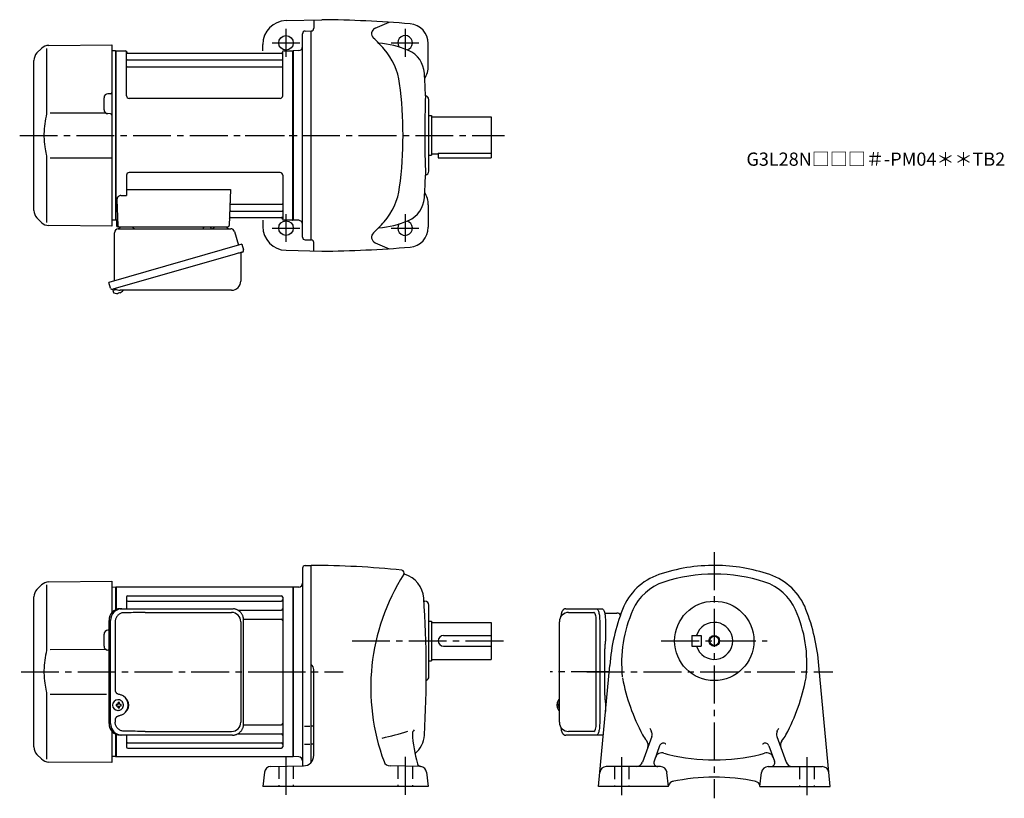
# Model space of a CAD drawing. Extents: x 111 to 855, y 57 to 646.
import ezdxf

# ---------------------------------------------------------------- set-up
doc = ezdxf.new("R2010")
doc.units = 0
doc.header["$LTSCALE"] = 3
doc.header["$MEASUREMENT"] = 0
doc.linetypes.add('HIDDEN2', pattern=[4.7625, 3.175, -1.5875])
doc.linetypes.add('sekkei(A2)', pattern=[14.2875, 9.525, -1.5875, 1.5875, -1.5875])
doc.layers.get('0').update_dxf_attribs({"linetype": 'CONTINUOUS'})
for name, color, linetype in [('CENTER', 3, 'sekkei(A2)'), ('HIDS', 1, 'HIDDEN2'), ('HOJO', 4, 'CONTINUOUS')]:
    doc.layers.add(name, color=color, linetype=linetype)
doc.layers.add('TITLE', color=4, linetype='CONTINUOUS', plot=False)
doc.styles.get("Standard").update_dxf_attribs({"font": 'simplex.shx', "bigfont": 'extfont.shx'})

msp = doc.modelspace()

# ---------------------------------------------------------------- linework, layer by layer
for p, q in [((312.68, 644.79), (339.65, 645.5)), ((333.65, 645.34), (333.65, 639)), ((379.95, 639.07), (390.52, 643.57)), ((325.15, 481.12), (325.15, 634.88)), ((327.1, 636.88), (331.65, 637)), ((331.65, 479), (331.65, 637)), ((133.48, 626.08), (181.15, 626.5)), ((181.15, 626.5), (181.15, 489.5)), ((295.15, 622), (295.15, 626.8)), ((420.15, 610.5), (420.15, 627.44)), ((127.89, 623.74), (124.49, 620.34)), ((131.81, 623.84), (131.81, 577.58)), ((183.95, 622), (181.15, 621.93)), ((183.95, 622), (184.15, 621.81)), ((184.45, 622), (184.15, 621.83)), ((184.15, 494.17), (184.15, 621.83)), ((184.15, 494.19), (184.15, 621.81)), ((184.45, 622), (191.31, 622)), ((184.45, 494), (184.45, 622)), ((192.17, 588), (192.15, 621.34)), ((192.3, 621.17), (192.43, 620.41)), ((309.38, 620), (192.92, 620)), ((310, 621.17), (309.87, 620.41)), ((310.17, 588), (310.15, 621.34)), ((310.99, 622), (317.85, 622)), ((317.85, 622), (318.15, 621.83)), ((317.85, 494), (317.85, 622)), ((322.25, 622.14), (318.15, 622)), ((318.15, 622), (318.15, 494)), ((318.15, 621.83), (318.15, 494.17)), ((122.15, 501.31), (122.15, 614.69)), ((192.65, 615.17), (309.65, 615.17)), ((192.65, 609.93), (309.65, 609.93)), ((180.16, 589.54), (178.12, 589.53)), ((175.15, 577.47), (175.15, 586.53)), ((308.17, 586), (194.17, 586)), ((420.65, 531), (420.65, 585)), ((176.71, 574.87), (134.51, 574.81)), ((180.16, 574.46), (178.12, 574.47)), ((420.65, 573), (422.65, 573)), ((422.65, 573), (422.65, 543)), ((422.65, 572), (467.65, 572)), ((467.65, 572), (467.65, 541)), ((422.65, 544), (427.65, 544)), ((427.65, 544.58), (467.65, 544.58)), ((427.65, 544.58), (427.65, 541)), ((131.81, 538.42), (131.81, 492.16)), ((134.51, 541.19), (181.15, 541.13)), ((420.65, 543), (422.65, 543)), ((427.65, 541), (467.65, 541)), ((308.15, 530), (194.15, 530)), ((192.15, 528), (192.15, 512.63)), ((310.15, 528), (310.15, 494.66)), ((192.15, 517.21), (270.64, 517.21)), ((270.64, 517.21), (269.68, 489.97)), ((184.93, 509.53), (185.62, 489.97)), ((187.93, 512.63), (192.15, 512.63)), ((271.26, 506.07), (309.65, 506.07)), ((271.01, 500.83), (309.65, 500.83)), ((420.15, 505.5), (420.15, 488.56)), ((124.49, 495.66), (127.89, 492.26)), ((183.95, 494), (181.15, 494.07)), ((183.95, 494), (184.15, 494.19)), ((184.45, 494), (184.15, 494.17)), ((185.49, 494), (184.45, 494)), ((184.65, 494), (184.65, 490)), ((270.84, 496), (309.38, 496)), ((295.15, 494), (295.15, 489.2)), ((310, 494.83), (309.87, 495.59)), ((317.65, 494), (310.99, 494)), ((317.65, 494), (317.85, 494)), ((317.85, 494), (318.15, 494.17)), ((322.25, 493.86), (318.15, 494)), ((181.15, 489.5), (133.48, 489.92)), ((185.65, 489), (268.68, 489)), ((187.59, 489), (196.71, 489)), ((258.59, 489), (267.71, 489)), ((327.1, 479.12), (331.65, 479)), ((333.65, 470.66), (333.65, 477)), ((379.95, 476.93), (390.52, 472.43)), ((312.68, 471.21), (339.65, 470.5)), ((181.77, 441.73), (182.05, 440.77)), ((184.57, 441.49), (181.84, 440.71)), ((181.84, 440.71), (182.27, 439.23)), ((185.95, 439.01), (186.02, 438.77)), ((187.01, 439.05), (186.94, 439.29)), ((187.35, 439.15), (187.01, 439.05)), ((188.36, 439.7), (188.37, 439.68)), ((184.54, 438.58), (184.54, 438.6)), ((186.02, 438.77), (185.69, 438.67)), ((325.15, 230.88), (325.15, 81.49)), ((327.1, 232.88), (331.65, 233)), ((331.65, 84.21), (331.65, 233)), ((127.89, 218.24), (124.49, 214.84)), ((131.81, 218.34), (131.81, 172.08)), ((133.48, 220.58), (181.15, 221)), ((181.15, 221), (181.15, 197.46)), ((183.95, 216.5), (181.15, 216.43)), ((183.95, 216.5), (184.15, 216.31)), ((184.45, 216.5), (184.15, 216.33)), ((184.15, 199.6), (184.15, 216.33)), ((184.15, 199.6), (184.15, 216.31)), ((184.45, 216.5), (184.45, 199.72)), ((317.85, 216.5), (184.45, 216.5)), ((317.85, 216.5), (318.15, 216.33)), ((317.85, 216.5), (317.85, 88.5)), ((322.26, 216.64), (318.15, 216.5)), ((318.15, 216.5), (318.15, 88.5)), ((318.15, 88.67), (318.15, 216.33)), ((122.15, 95.81), (122.15, 209.19)), ((192.15, 209.05), (192.15, 200.3)), ((193.15, 210.05), (309.15, 210.05)), ((310.15, 209.05), (310.15, 95.95)), ((193.15, 205.99), (309.15, 205.99)), ((416.86, 206), (417.65, 206)), ((420.65, 149), (420.65, 203)), ((276.25, 199.22), (309.15, 199.22)), ((526.2, 197.5), (545.17, 197.5)), ((280.61, 192.49), (309.15, 192.49)), ((420.65, 191), (422.65, 191)), ((422.65, 191), (422.65, 161)), ((422.65, 190), (467.65, 190)), ((467.65, 190), (467.65, 162)), ((547.12, 113.5), (547.12, 191.5)), ((175.15, 171.97), (175.15, 181.03)), ((178.92, 184.03), (178.12, 184.03)), ((431.65, 180), (467.65, 180)), ((619.25, 180), (626.25, 180)), ((619.25, 180), (619.25, 172)), ((626.25, 180), (626.25, 172)), ((431.65, 172), (467.65, 172)), ((619.25, 172), (626.25, 172)), ((176.71, 169.37), (134.51, 169.31)), ((178.92, 168.97), (178.12, 168.97)), ((420.65, 161), (422.65, 161)), ((422.65, 162), (467.65, 162)), ((548.71, 66), (557.25, 157.5)), ((723.79, 66), (715.25, 157.5)), ((333.65, 89.5), (333.65, 154.25)), ((134.51, 135.69), (176.92, 135.63)), ((131.81, 132.92), (131.81, 86.66)), ((185.59, 128), (184.45, 128)), ((184.45, 126.97), (185.59, 126.97)), ((185.81, 131.49), (185.48, 131.49)), ((188.23, 128), (187.25, 128)), ((187.25, 126.97), (188.23, 126.97)), ((517.38, 128.02), (517.28, 128.02)), ((517.28, 126.99), (517.38, 126.99)), ((518.51, 128.02), (517.92, 128.02)), ((517.92, 126.99), (518.51, 126.99)), ((519.2, 131.47), (519.06, 131.5)), ((519.2, 131.5), (519.06, 131.5)), ((185.48, 123.49), (185.81, 123.49)), ((519.05, 123.5), (519.2, 123.53)), ((519.06, 123.5), (519.2, 123.5)), ((280.61, 112.51), (309.15, 112.51)), ((181.15, 107.54), (181.15, 84)), ((184.15, 88.69), (184.15, 105.4)), ((184.15, 88.69), (184.15, 105.4)), ((184.15, 105.4), (184.15, 88.67)), ((184.45, 105.28), (184.45, 88.5)), ((192.15, 104.7), (192.15, 95.95)), ((192.15, 104.7), (192.15, 102.76)), ((276.25, 105.78), (309.15, 105.78)), ((326.73, 111.57), (330.79, 111.57)), ((333.19, 111.57), (331.96, 111.57)), ((545.17, 107.5), (526.2, 107.5)), ((193.15, 99.01), (309.15, 99.01)), ((326.73, 97.92), (330.79, 97.92)), ((333.23, 97.92), (331.96, 97.92)), ((589, 103.68), (581.95, 84.29)), ((683.5, 103.68), (690.55, 84.29)), ((124.49, 90.16), (127.89, 86.76)), ((193.15, 94.95), (309.15, 94.95)), ((594.98, 96.7), (590.73, 85.03)), ((677.52, 96.7), (681.77, 85.03)), ((181.15, 84), (133.48, 84.42)), ((183.95, 88.5), (181.15, 88.57)), ((183.95, 88.5), (184.15, 88.69)), ((184.45, 88.5), (184.15, 88.67)), ((184.45, 88.5), (317.85, 88.5)), ((317.85, 88.5), (318.15, 88.67)), ((322.26, 88.36), (318.15, 88.5)), ((296.42, 76.67), (295.15, 66)), ((301.29, 81.08), (325.79, 81.51)), ((414.32, 81.07), (391.33, 81.47)), ((418.88, 76.67), (420.15, 66)), ((595.58, 81), (554.67, 81)), ((601.75, 66), (600.54, 76.57)), ((670.75, 66), (671.96, 76.57)), ((676.92, 81), (717.83, 81)), ((420.15, 66), (295.15, 66)), ((601.75, 66), (548.71, 66)), ((670.75, 66), (723.79, 66))]:
    msp.add_line(p, q)
at = {"color": 7, "linetype": 'Continuous', "lineweight": 25}
for p, q in [((183.15, 448.16), (183.15, 484.5)), ((185.97, 487.5), (270.88, 487.5)), ((250.35, 488.9), (255.95, 488.9)), ((250.35, 488.9), (250.35, 488.3)), ((255.95, 488.3), (255.95, 488.9)), ((273.77, 485.32), (276.7, 474.98)), ((279.37, 475.75), (178.92, 446.95)), ((278.47, 468.86), (278.47, 447.95)), ((279.37, 475.75), (280.61, 471.43)), ((272.51, 467.75), (181.77, 441.73)), ((180.16, 442.62), (178.92, 446.95)), ((271.47, 440.95), (187.26, 440.95)), ((187.38, 200.3), (188.62, 200.3)), ((188.62, 200.3), (272.16, 200.3)), ((206.37, 197.5), (271.47, 197.5)), ((272.16, 200.3), (272.86, 200.27)), ((523.99, 200.3), (547.25, 200.3)), ((547.25, 200.3), (551.58, 200.3)), ((553.47, 197), (562.75, 197)), ((178.92, 191.5), (178.92, 113.5)), ((180.16, 113.5), (180.16, 191.5)), ((183.6, 190.5), (183.6, 138.5)), ((278.47, 190.5), (278.47, 114.5)), ((280.66, 113.5), (280.66, 191.5)), ((519.2, 114.5), (519.2, 190.5)), ((549.68, 191.5), (549.68, 113.5)), ((554, 191.5), (554, 177.38)), ((553.78, 173.76), (553.68, 173.02)), ((553.48, 135), (553.48, 170)), ((553.68, 131.98), (553.78, 131.24)), ((554, 127.62), (554, 122.69)), ((183.6, 116.5), (183.6, 114.5)), ((188.62, 104.7), (187.38, 104.7)), ((272.16, 104.7), (188.62, 104.7)), ((206.37, 107.5), (271.47, 107.5)), ((547.25, 104.7), (523.99, 104.7)), ((551.58, 104.7), (547.25, 104.7))]:
    msp.add_line(p, q, dxfattribs=at)
for points in [[(279.72, 469.82), (279.67, 469.8), (279.51, 469.76), (279.25, 469.68), (278.9, 469.58), (278.45, 469.45), (277.91, 469.3), (277.29, 469.12), (276.61, 468.92), (275.86, 468.71), (275.07, 468.48), (274.24, 468.25), (273.38, 468), (272.51, 467.75)], [(547.25, 200.3), (547.52, 200.24), (547.79, 200.08), (548.05, 199.81), (548.3, 199.43), (548.54, 198.95), (548.76, 198.38), (548.97, 197.72), (549.15, 196.99), (549.3, 196.18), (549.44, 195.32), (549.54, 194.41), (549.61, 193.46), (549.66, 192.49), (549.68, 191.5)], [(551.58, 200.3), (551.85, 200.24), (552.12, 200.08), (552.38, 199.81), (552.63, 199.43), (552.87, 198.95), (553.09, 198.38), (553.29, 197.72), (553.47, 196.99), (553.63, 196.18), (553.76, 195.32), (553.87, 194.41), (553.94, 193.46), (553.99, 192.49), (554, 191.5)], [(549.68, 113.5), (549.66, 112.51), (549.61, 111.54), (549.54, 110.59), (549.44, 109.68), (549.3, 108.82), (549.15, 108.01), (548.97, 107.28), (548.76, 106.62), (548.54, 106.05), (548.3, 105.57), (548.05, 105.19), (547.79, 104.92), (547.52, 104.76), (547.25, 104.7)], [(552.37, 105.18), (552.12, 104.92), (551.85, 104.76), (551.58, 104.7)]]:
    msp.add_lwpolyline(points, dxfattribs=at)
for points in [[(189.22, 129.56), (189, 129.89), (188.6, 130.37), (188.12, 130.78), (187.59, 131.1), (187.02, 131.33), (186.42, 131.46), (185.81, 131.48)], [(518.44, 131.19), (518.36, 131.1), (518.25, 130.96)], [(185.81, 123.49), (186.42, 123.52), (187.02, 123.64), (187.59, 123.87), (188.12, 124.19), (188.6, 124.6), (189, 125.08), (189.25, 125.47)], [(518.25, 124.04), (518.36, 123.9), (518.42, 123.82)], [(518.42, 123.82), (518.44, 123.81)]]:
    msp.add_lwpolyline(points)
for centre, radius in [((312.65, 628), 5.5), ((312.65, 488), 5.5), ((636.25, 176), 30), ((636.25, 176), 3.45)]:
    msp.add_circle(centre, radius)
for centre, radius, start, end in [((313.15, 626.8), 18, 91.5, 180), ((331.65, -254.5), 900, 85.23599, 89.4906), ((405.15, 627.44), 15, 0, 85.23615), ((327.15, 634.88), 2, 91.49841, 180), ((331.65, 639), 2, 270, 0), ((381.79, 634.96), 4.5, 114.0801, 227.4339), ((402.65, 628), 5.5, 285.50742, 214.82539), ((133.55, 618.08), 8, 90.5, 135.00002), ((322.15, 625.14), 3, 272.00034, 0), ((311.1, 558), 100, 40.78701, 47.43372), ((377.4, 558), 70, 66.54904, 85.64853), ((130.15, 614.69), 8, 135, 180), ((191.31, 621), 1, 10, 90), ((192.92, 620.5), 0.5, 190, 270), ((309.38, 620.5), 0.5, 270, 350), ((310.99, 621), 1, 90, 170), ((348.96, 590.66), 50, 7.50732, 40.7872), ((397.3, 603.87), 20, 3.37162, 66.54918), ((192.65, 615.67), 0.5, 180, 270), ((309.65, 615.67), 0.5, 270, 360), ((402.15, 610.5), 18, 328.4494, 0), ((192.65, 609.43), 0.5, 90, 180), ((309.65, 609.43), 0.5, 360, 90), ((-381.35, 558), 800, 2.14761, 3.3714), ((101.1, 558), 300, 0, 7.50714), ((178.15, 586.53), 3, 90.5, 180), ((180.15, 590.54), 1, 270.5, 0), ((194.17, 588), 2, 180, 270), ((308.17, 588), 2, 270, 360), ((1117.45, 558), 700, 177.5466, 182.4541), ((417.65, 585), 3, 0, 81.63206), ((178.15, 577.47), 3, 180, 269.5), ((180.15, 573.46), 1, 0, 89.5), ((101.1, 558), 300, 352.49286, 0), ((194.15, 528), 2, 90, 180), ((308.15, 528), 2, 0, 90), ((417.65, 531), 3, 278.36794, 0), ((-381.35, 558), 800, 356.6286, 357.85281), ((348.96, 525.34), 50, 319.2128, 352.49268), ((402.15, 505.5), 18, 0, 31.5506), ((187.93, 509.63), 3, 90, 182), ((271.26, 507.07), 1, 178, 270), ((309.65, 506.57), 0.5, 270, 0), ((397.3, 512.13), 20, 293.45082, 356.62838), ((130.15, 501.31), 8, 180, 224.99984), ((271.01, 499.83), 1, 90, 178), ((309.65, 500.33), 0.5, 0, 90), ((133.55, 497.92), 8, 224.99984, 269.5), ((270.84, 495), 1, 90, 178), ((309.38, 495.5), 0.5, 10, 90), ((310.99, 495), 1, 190, 270), ((322.15, 490.86), 3, 0, 87.99967), ((311.1, 558), 100, 312.56628, 319.21299), ((377.4, 558), 70, 274.35147, 293.45096), ((402.65, 488), 5.5, 145.17461, 74.49258), ((185.65, 490), 1, 180, 270), ((186.62, 490), 1, 182, 270), ((268.68, 490), 1, 270, 358), ((313.15, 489.2), 18, 180, 268.5), ((381.79, 481.04), 4.5, 132.5661, 245.9199), ((405.15, 488.56), 15, 274.76385, 0), ((327.15, 481.12), 2, 180, 268.49912), ((331.65, 477), 2, 0, 90), ((331.65, 1370.5), 900, 270.5094, 274.76401), ((182.61, 439.32), 0.36, 196.00429, 249.64592), ((184.75, 445.08), 6.5, 249.64592, 268.1417), ((184.48, 446.03), 7.18, 281.88998, 290.11859), ((184.75, 445.08), 6.48, 293.70105, 303.83942), ((184.75, 445.08), 6.5, 303.86687, 320.55917), ((184.75, 445.08), 6.48, 268.16915, 278.30752), ((327.15, 230.88), 2, 91.49841, 180), ((331.65, -418), 651, 83.95747, 90.00012), ((636.25, 103), 130, 89.56044, 108.8012), ((636.25, 103), 130, 71.19986, 89.55969), ((536.69, 140.5), 160, 147.5622, 200.3997), ((399.97, 227.39), 2, 327.56271, 83.95761), ((402.41, 226.84), 0.5, 167.21021, 253.9436), ((396.74, 207.14), 20, 3.38076, 73.94338), ((608.86, 183.46), 45, 108.8013, 158.67059), ((636.25, 103), 123.5, 90, 107.9968), ((636.25, 103), 123.5, 72.00317, 90), ((663.64, 183.46), 45, 21.32944, 71.19866), ((133.55, 212.58), 8, 90.5, 135.00002), ((322.15, 219.64), 3, 272, 0), ((609.99, 183.84), 38.5, 107.9971, 156.1767), ((662.51, 183.84), 38.5, 23.82332, 72.00289), ((130.15, 209.19), 8, 135, 180), ((193.15, 209.05), 1, 90, 180), ((309.15, 209.05), 1, 0, 90), ((-381.35, 152.5), 800, 356.58227, 4.00107), ((193.15, 206.99), 1, 180, 270), ((309.15, 206.99), 1, 270, 0), ((417.65, 203), 3, 0, 90), ((309.15, 200.22), 1, 270, 0), ((526.2, 190.5), 7, 90, 180), ((704.8, 146), 148, 158.6703, 175.5437), ((666.25, 159), 100, 156.17641, 185.8535), ((606.25, 159), 100, 354.14755, 23.82356), ((567.7, 146), 148, 4.45628, 21.32965), ((309.15, 191.49), 1, 0, 90), ((636.25, 176), 14, 196.60139, 163.3983), ((178.15, 181.03), 3, 90.5, 180), ((431.65, 176), 4, 90, 270), ((178.15, 171.97), 3, 180, 269.5), ((328.65, 154.25), 5, 0, 53.13131), ((417.65, 149), 3, 288.96469, 0), ((695.78, 149.82), 10, 349.22351, 354.14731), ((714.25, 176), 150, 190.7773, 208.22459), ((558.25, 176), 150, 331.77539, 349.2236), ((185.64, 127.49), 4, 92.17585, 267.82415), ((228.02, 127.49), 43.57, 179.32277, 180.67723), ((186.45, 127.52), 0.986, 122.1469, 150.73824), ((186.45, 127.45), 0.986, 209.26176, 237.8531), ((186.34, 116.48), 13, 87.84144, 92.15856), ((166.43, 127.55), 19.52, 2.36893, 5.6557), ((166.43, 127.43), 19.52, 354.3443, 357.63107), ((167.41, 127.55), 19.52, 2.36893, 5.6557), ((167.41, 127.43), 19.52, 354.3443, 357.63107), ((186.39, 127.52), 0.986, 29.26176, 57.8531), ((186.39, 127.45), 0.986, 302.1469, 330.73824), ((179.09, 127.49), 9.15, 356.77493, 3.22507), ((523.76, 127.5), 6.5, 147.87968, 212.12032), ((523.75, 127.5), 6.5, 175.45341, 184.54659), ((518.66, 127.81), 1.29, 154.59503, 171.00138), ((518.66, 127.19), 1.29, 188.99862, 205.40497), ((524.2, 127.51), 6.77, 162.99889, 172.68533), ((524.2, 127.49), 6.77, 187.31467, 197.00111), ((517.89, 128.12), 1.37, 83.31337, 96.68663), ((524.52, 127.51), 6.77, 162.99889, 172.68533), ((516.64, 127.81), 1.29, 8.99862, 25.40497), ((516.64, 127.19), 1.29, 334.59503, 351.00138), ((524.52, 127.49), 6.77, 187.31467, 197.00111), ((518.79, 130.85), 0.486, 131.87914, 136.24102), ((527.5, 127.5), 9.01, 176.72211, 183.27789), ((186.34, 138.49), 13, 267.84144, 272.15856), ((517.89, 126.88), 1.37, 263.31337, 276.68663), ((309.15, 113.51), 1, 270, 0), ((526.2, 114.5), 7, 180, 270), ((309.15, 104.78), 1, 0, 90), ((344.54, 298.39), 200, 281.74921, 287.51669), ((411.15, 106.07), 3, 121.0964, 182.9534), ((508.02, 111.07), 100, 182.9073, 196.19307), ((397.26, 106), 20, 310.01361, 356.58249), ((608.52, 119.25), 30, 208.2244, 219.0275), ((608.52, 119.25), 22.9, 203.57809, 209.7906), ((584.31, 105.39), 5, 340.00018, 29.79061), ((688.2, 105.39), 5, 150.2094, 199.9998), ((663.98, 119.25), 22.9, 330.20938, 336.42186), ((663.98, 119.25), 30, 320.9725, 331.7756), ((193.15, 98.01), 1, 90, 180), ((309.15, 98.01), 1, 0, 90), ((581.33, 97.21), 5, 339.9996, 39.02756), ((597.8, 95.67), 3, 65.54543, 160), ((608.52, 119.25), 22.9, 245.5457, 247.3779), ((663.98, 119.25), 22.9, 292.62207, 294.45432), ((674.7, 95.67), 3, 19.99997, 114.4546), ((691.17, 97.21), 5, 140.9724, 200.0004), ((130.15, 95.81), 8, 180, 224.99984), ((193.15, 95.95), 1, 180, 270), ((309.15, 95.95), 1, 270, 0), ((325.65, 89.5), 8, 271.00021, 0), ((596.54, 86.36), 5, 69.98042, 159.9997), ((608.52, 119.25), 30, 249.9803, 256.6379), ((636.25, 236), 150, 256.638, 270), ((636.25, 236), 150, 270, 283.362), ((663.98, 119.25), 30, 283.36209, 290.01971), ((675.96, 86.36), 5, 20.00031, 110.0196), ((133.55, 92.42), 8, 224.99984, 269.5), ((322.15, 85.36), 3, 0, 88), ((391.41, 86.47), 5, 200.3994, 269.00009), ((414.87, 84.02), 3, 196.19307, 263.15173), ((577.25, 86), 5, 270, 340.00008), ((593.55, 84), 3, 159.9997, 270), ((678.95, 84), 3, 270, 20.00031), ((695.25, 86), 5, 199.99989, 270), ((301.38, 76.08), 5, 91.00013, 173.23526), ((413.92, 76.08), 5, 6.78572, 83.15174), ((554.67, 76), 5, 90, 174.66769), ((595.58, 76), 5, 6.50749, 90), ((676.92, 76), 5, 90, 173.49249), ((717.83, 76), 5, 5.3321, 90), ((605.63, 65.77), 4, 96.95708, 169.4585), ((636.25, -77), 150, 77.82056, 102.244), ((666.88, 65.76), 4, 10.71911, 80.54208)]:
    msp.add_arc(centre, radius, start, end)
for centre, radius, start, end in [((186.15, 484.5), 3, 95.73917, 180), ((185.65, 489.47), 2, 275.73917, 346.26282), ((198.65, 489.5), 2, 194.47751, 270), ((249.55, 488.3), 0.8, 270, 0), ((256.75, 488.3), 0.8, 180, 267.22448), ((256.65, 489.5), 2, 270, 345.52249), ((269.65, 489.5), 2, 194.47751, 270), ((270.88, 484.5), 3, 15.82353, 90), ((279.27, 468.86), 0.8, 106, 180), ((279.36, 471.07), 1.3, 286, 16), ((271.47, 447.95), 7, 270, 0), ((181.41, 442.98), 1.3, 196, 286), ((183.18, 441.3), 0.8, 58.46656, 106), ((187.26, 447.95), 7, 238.46656, 270), ((187.56, 191.67), 8.63, 91.15389, 181.1092), ((188.8, 191.67), 8.63, 91.15394, 181.10915), ((271.47, 190.5), 7, 0, 90), ((562.75, 194), 3, 30.50946, 90), ((185.3, 127.5), 8.15, 303.5537, 56.4463), ((187.56, 113.33), 8.63, 178.8908, 268.84611), ((188.8, 113.33), 8.63, 178.89085, 268.84606), ((271.47, 114.5), 7, 270, 0), ((271.47, 114.5), 7, 270, 0)]:
    msp.add_arc(centre, radius, start, end, dxfattribs=at)
for centre, major_axis, ratio, start_param, end_param in [((206.37, 190.5), (27.2, 0), 0.257336, 1.570796, 1.677697), ((185.29, 127.5), (8.56, 0), 0.934633, 5.268129, 7.298241)]:
    msp.add_ellipse(centre, major_axis=major_axis, ratio=ratio, start_param=start_param, end_param=end_param, dxfattribs=at)
for centre, start_param, end_param in [((545.17, 191.5), 1.570796, 3.141593), ((545.17, 113.5), 0, 1.570796)]:
    msp.add_ellipse(centre, major_axis=(0, -6), ratio=0.324978, start_param=start_param, end_param=end_param)
at = {"color": 7, "linetype": 'Continuous', "lineweight": 25, "extrusion": (0, 0, -1)}
msp.add_ellipse((206.37, 114.5), major_axis=(27.2, 0), ratio=0.257336, start_param=1.570796, end_param=1.677697, dxfattribs=at)
for points, knots in [([(131.81, 577.58), (131.81, 576.05), (131.71, 574.49), (131.5, 572.75), (131.48, 572.61), (131.46, 572.46)], [0, 0, 0, 0, 0.8950807, 0.8950807, 0.9773939, 0.9773939, 0.9773939, 0.9773939]), ([(131.46, 572.46), (130.9, 569.98), (130.47, 567.49), (129.9, 562.41), (129.77, 559.82), (129.83, 554.61), (130.03, 551.99), (130.66, 547.44), (131.02, 545.48), (131.46, 543.54)], [0.0043593, 0.0043593, 0.0043593, 0.0043593, 0.2631174, 0.2631174, 0.5281137, 0.5281137, 0.79311, 0.79311, 0.9956447, 0.9956447, 0.9956447, 0.9956447]), ([(131.46, 543.54), (131.65, 542.16), (131.76, 540.8), (131.81, 539.11), (131.81, 538.77), (131.81, 538.42)], [0.0226079, 0.0226079, 0.0226079, 0.0226079, 0.7980513, 0.7980513, 1, 1, 1, 1]), ([(523.99, 200.3), (523.84, 200.29), (523.54, 200.28), (523.1, 200.15), (522.7, 199.96), (522.34, 199.72), (522.02, 199.42), (521.72, 199.06), (521.44, 198.62), (521.17, 198.09), (520.92, 197.47), (520.72, 196.77), (520.59, 196.25), (520.53, 195.97), (520.53, 195.94), (520.53, 195.94), (520.53, 195.94), (520.53, 195.94), (520.42, 195.32), (520.3, 194.7), (520.19, 194.09)], [0, 0, 0, 0, 0.068906, 0.139476, 0.209438, 0.280718, 0.355628, 0.437237, 0.529585, 0.636589, 0.756203, 0.875311, 0.98934, 1, 1, 1, 1, 1, 1, 1.268665, 1.268665, 1.268665, 1.268665]), ([(131.81, 172.08), (131.81, 170.55), (131.71, 168.99), (131.5, 167.25), (131.48, 167.11), (131.46, 166.96)], [0, 0, 0, 0, 0.8950807, 0.8950807, 0.9773939, 0.9773939, 0.9773939, 0.9773939]), ([(131.46, 166.96), (130.9, 164.48), (130.47, 161.99), (129.9, 156.91), (129.77, 154.32), (129.83, 149.11), (130.03, 146.49), (130.66, 141.94), (131.02, 139.98), (131.46, 138.04)], [0.0043593, 0.0043593, 0.0043593, 0.0043593, 0.2631174, 0.2631174, 0.5281137, 0.5281137, 0.79311, 0.79311, 0.9956447, 0.9956447, 0.9956447, 0.9956447]), ([(131.46, 138.04), (131.65, 136.66), (131.76, 135.3), (131.81, 133.61), (131.81, 133.27), (131.81, 132.92)], [0.0226079, 0.0226079, 0.0226079, 0.0226079, 0.7980513, 0.7980513, 1, 1, 1, 1]), ([(189.78, 127.49), (189.78, 127.6), (189.77, 127.9), (189.7, 128.41), (189.52, 128.98), (189.36, 129.36), (189.24, 129.54), (189.23, 129.55)], [0, 0, 0, 0, 0.150921, 0.427022, 0.703322, 0.979579, 1, 1, 1, 1]), ([(189.26, 125.48), (189.28, 125.5), (189.4, 125.69), (189.55, 126.09), (189.72, 126.66), (189.78, 127.13), (189.78, 127.41), (189.78, 127.49)], [0, 0, 0, 0, 0.037796, 0.322008, 0.606449, 0.891076, 1, 1, 1, 1]), ([(519.06, 131.49), (518.99, 131.49), (518.83, 131.48), (518.63, 131.38), (518.53, 131.28), (518.48, 131.24), (518.48, 131.23), (518.47, 131.23), (518.46, 131.22)], [0, 0, 0, 0, 0.329406, 0.709553, 1, 1, 1, 1.048572, 1.048572, 1.048572, 1.048572]), ([(518.44, 123.81), (518.45, 123.8), (518.45, 123.79), (518.46, 123.78), (518.47, 123.77), (518.53, 123.69), (518.68, 123.6), (518.88, 123.5), (519.01, 123.51), (519.05, 123.51)], [-0.057331, -0.057331, -0.057331, -0.057331, 0, 0, 0, 0.04709, 0.447062, 0.808158, 1, 1, 1, 1]), ([(520.09, 111.09), (520.23, 110.41), (520.38, 109.73), (520.53, 109.05), (520.58, 108.82), (520.68, 108.35), (520.88, 107.68), (521.11, 107.03), (521.39, 106.46), (521.7, 105.97), (522.02, 105.58), (522.36, 105.26), (522.74, 105.01), (523.15, 104.83), (523.58, 104.72), (523.86, 104.71), (523.99, 104.7)], [-0.308501, -0.308501, -0.308501, -0.308501, 0, 0, 0, 0.103357, 0.215357, 0.331905, 0.455265, 0.558115, 0.645908, 0.724824, 0.798509, 0.869222, 0.938414, 1, 1, 1, 1])]:
    msp.add_open_spline(points, degree=3, knots=knots)
at = {"color": 7, "linetype": 'Continuous', "lineweight": 25}
for points, knots in [([(190.27, 197.27), (189.75, 197.23), (188.84, 197.15), (187.61, 196.71), (186.56, 196.13), (185.64, 195.38), (184.86, 194.48), (184.25, 193.47), (183.86, 192.44), (183.64, 191.45), (183.62, 190.82), (183.6, 190.5)], [0, 0, 0, 0, 0.150265, 0.264224, 0.378167, 0.491659, 0.605126, 0.714377, 0.823608, 0.911806, 1, 1, 1, 1]), ([(203.47, 197.46), (202.95, 197.45), (200.37, 197.38), (195.97, 197.3), (192.09, 197.28), (190.27, 197.27)], [0, 0, 0, 0, 0.117474, 0.587379, 1, 1, 1, 1]), ([(280.66, 191.5), (280.66, 191.67), (280.65, 192.14), (280.57, 192.9), (280.39, 193.78), (280.12, 194.64), (279.77, 195.46), (279.34, 196.25), (278.83, 196.98), (278.26, 197.66), (277.62, 198.27), (276.92, 198.81), (276.18, 199.27), (275.39, 199.66), (274.57, 199.95), (273.73, 200.17), (273.15, 200.24), (272.87, 200.27)], [0, 0, 0, 0, 0.038882, 0.107736, 0.176615, 0.245487, 0.314345, 0.38318, 0.451984, 0.520748, 0.589465, 0.658131, 0.726742, 0.795298, 0.8638, 0.932254, 1, 1, 1, 1]), ([(553.68, 173.02), (553.64, 172.66), (553.55, 171.92), (553.49, 170.89), (553.49, 170.24), (553.48, 170)], [0, 0, 0, 0, 0.3792285, 0.7680446, 1, 1, 1, 1]), ([(554, 177.38), (553.98, 175.65), (554.01, 176.77), (553.83, 174.14), (553.89, 174.73), (553.78, 173.76)], [0, 0, 0, 0, 1.388453, 2.780018, 3.627164, 3.627164, 3.627164, 3.627164]), ([(183.6, 138.5), (183.62, 138.31), (183.65, 137.92), (183.87, 137.38), (184.2, 136.91), (184.68, 136.47), (185.3, 136.1), (186.04, 135.81), (186.55, 135.67), (186.8, 135.6)], [0, 0, 0, 0, 0.121626, 0.241326, 0.365072, 0.487329, 0.656925, 0.827545, 1, 1, 1, 1]), ([(186.8, 135.6), (187.12, 135.5), (187.8, 135.31), (188.81, 134.88), (189.48, 134.49), (189.81, 134.3)], [0, 0, 0, 0, 0.297898, 0.646887, 1, 1, 1, 1]), ([(553.48, 135), (553.5, 133.77), (553.48, 134.34), (553.62, 132.4), (553.6, 132.62), (553.68, 131.98)], [0, 0, 0, 0, 1.176582, 2.356169, 3.030308, 3.030308, 3.030308, 3.030308]), ([(553.78, 131.24), (553.95, 129.67), (553.87, 130.64), (554.01, 127.92), (553.99, 128.63), (554, 127.62)], [0, 0, 0, 0, 1.359692, 2.82201, 3.627139, 3.627139, 3.627139, 3.627139]), ([(186.8, 119.4), (186.55, 119.33), (186.04, 119.19), (185.3, 118.9), (184.68, 118.53), (184.2, 118.09), (183.87, 117.62), (183.65, 117.08), (183.62, 116.69), (183.6, 116.5)], [0, 0, 0, 0, 0.172446, 0.343066, 0.512671, 0.634918, 0.758673, 0.878368, 1, 1, 1, 1]), ([(189.81, 120.7), (189.53, 120.54), (188.92, 120.17), (187.91, 119.73), (187.17, 119.51), (186.8, 119.4)], [0, 0, 0, 0, 0.297985, 0.647065, 1, 1, 1, 1]), ([(190.27, 107.73), (189.75, 107.77), (188.84, 107.85), (187.61, 108.29), (186.56, 108.87), (185.64, 109.62), (184.86, 110.52), (184.25, 111.53), (183.86, 112.56), (183.64, 113.55), (183.62, 114.18), (183.6, 114.5)], [0, 0, 0, 0, 0.150265, 0.264224, 0.378167, 0.491659, 0.605126, 0.714377, 0.823608, 0.911806, 1, 1, 1, 1]), ([(272.16, 104.7), (272.32, 104.7), (272.78, 104.71), (273.52, 104.8), (274.36, 104.99), (275.19, 105.26), (275.98, 105.62), (276.74, 106.07), (277.45, 106.59), (278.1, 107.18), (278.69, 107.84), (279.21, 108.56), (279.66, 109.32), (280.03, 110.14), (280.33, 110.98), (280.53, 111.86), (280.65, 112.7), (280.66, 113.25), (280.66, 113.5)], [0, 0, 0, 0, 0.037051, 0.101745, 0.166453, 0.23117, 0.295907, 0.360675, 0.425483, 0.490336, 0.555238, 0.62019, 0.685191, 0.750238, 0.815327, 0.880453, 0.945609, 1, 1, 1, 1]), ([(203.47, 107.54), (202.95, 107.55), (200.37, 107.62), (195.97, 107.7), (192.09, 107.72), (190.27, 107.73)], [0, 0, 0, 0, 0.117474, 0.587379, 1, 1, 1, 1])]:
    msp.add_open_spline(points, degree=3, knots=knots, dxfattribs=at)
msp.add_open_spline([(519.2, 190.5), (519.2, 190.5), (519.2, 190.5), (519.2, 190.5)], degree=3, dxfattribs=at)
at = {"layer": 'CENTER'}
for p, q in [((312.65, 638.5), (312.65, 617.5)), ((402.65, 638.5), (402.65, 617.5)), ((302.15, 628), (323.15, 628)), ((392.15, 628), (413.15, 628)), ((111.44, 558), (323.79, 558)), ((281.8, 558), (477.65, 558)), ((312.65, 498.5), (312.65, 477.5)), ((402.65, 498.5), (402.65, 477.5)), ((302.15, 488), (323.15, 488)), ((392.15, 488), (413.15, 488)), ((636.25, 243), (636.25, 57)), ((362.61, 176), (477.65, 176)), ((596.25, 176), (676.25, 176)), ((112.54, 152.5), (320.06, 152.5)), ((298.87, 152.5), (355.91, 152.5)), ((556.78, 152.5), (512.29, 152.5)), ((539.98, 152.5), (725.72, 152.5)), ((312.65, 88.28), (312.65, 59)), ((402.65, 88.28), (402.65, 59)), ((566.25, 88), (566.25, 59)), ((706.25, 88), (706.25, 59))]:
    msp.add_line(p, q, dxfattribs=at)
at = {"layer": 'HIDS'}
for p, q in [((307.15, 81.18), (307.15, 66)), ((318.15, 81.37), (318.15, 66)), ((397.15, 81.37), (397.15, 66)), ((408.15, 81.18), (408.15, 66)), ((560.75, 81), (560.75, 66)), ((571.75, 81), (571.75, 66)), ((700.75, 81), (700.75, 66)), ((711.75, 81), (711.75, 66))]:
    msp.add_line(p, q, dxfattribs=at)
at = {"layer": 'HOJO'}
msp.add_circle((636.25, 176), 4, dxfattribs=at)

# ---------------------------------------------------------------- texts
at = {"layer": 'TITLE'}
msp.add_text('G3L28N□□□＃-PM04＊＊TB2', height=10, dxfattribs=at).set_placement((660.55, 535.08))

doc.saveas('drawing.dxf')
